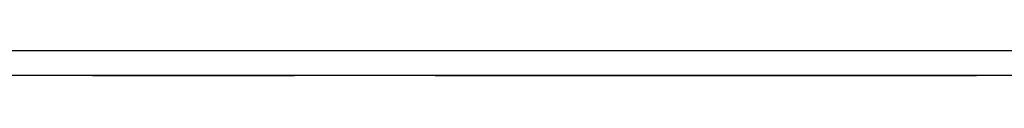
# Model space of a CAD drawing. Units: millimetres. Extents: x 15 to 813, y 12 to 581.
# Drawn here: x 377 to 408, y 153 to 154 of the extents above; entities that cross this region are included whole.
import ezdxf

# ---------------------------------------------------------------- set-up
doc = ezdxf.new("R2010")
doc.units = ezdxf.units.MM
doc.header["$LTSCALE"] = 46.255
doc.layers.add('Z30K-P1-TOP-DXF_CONTINUOUS_LINE', color=7, linetype='CONTINUOUS')

msp = doc.modelspace()

# ---------------------------------------------------------------- linework, layer by layer
at = {"layer": 'Z30K-P1-TOP-DXF_CONTINUOUS_LINE', "color": 9, "linetype": 'Continuous'}
for p, q in [((300.6391, 154.0372), (472.8391, 154.0372)), ((383.9879, 153.2405), (378.9778, 153.2399)), ((385.3959, 153.2323), (378.978, 153.2323)), ((385.3958, 153.2406), (383.9879, 153.2405)), ((389.8736, 153.2405), (385.3958, 153.2406)), ((407.0978, 153.2323), (389.8735, 153.2323)), ((392.1905, 153.2403), (389.8736, 153.2405)), ((401.5594, 153.2383), (392.1905, 153.2403)), ((403.9841, 153.2375), (401.5594, 153.2383)), ((407.098, 153.2362), (403.9841, 153.2375))]:
    msp.add_line(p, q, dxfattribs=at)
for points in [[(378.9778, 153.2399), (355.4949, 153.2361), (332.012, 153.215), (308.5292, 153.1744)], [(415.3891, 153.2319), (412.6254, 153.2336), (409.8617, 153.235), (407.098, 153.2362)]]:
    msp.add_open_spline(points, degree=3, dxfattribs=at)

doc.saveas('drawing.dxf')
